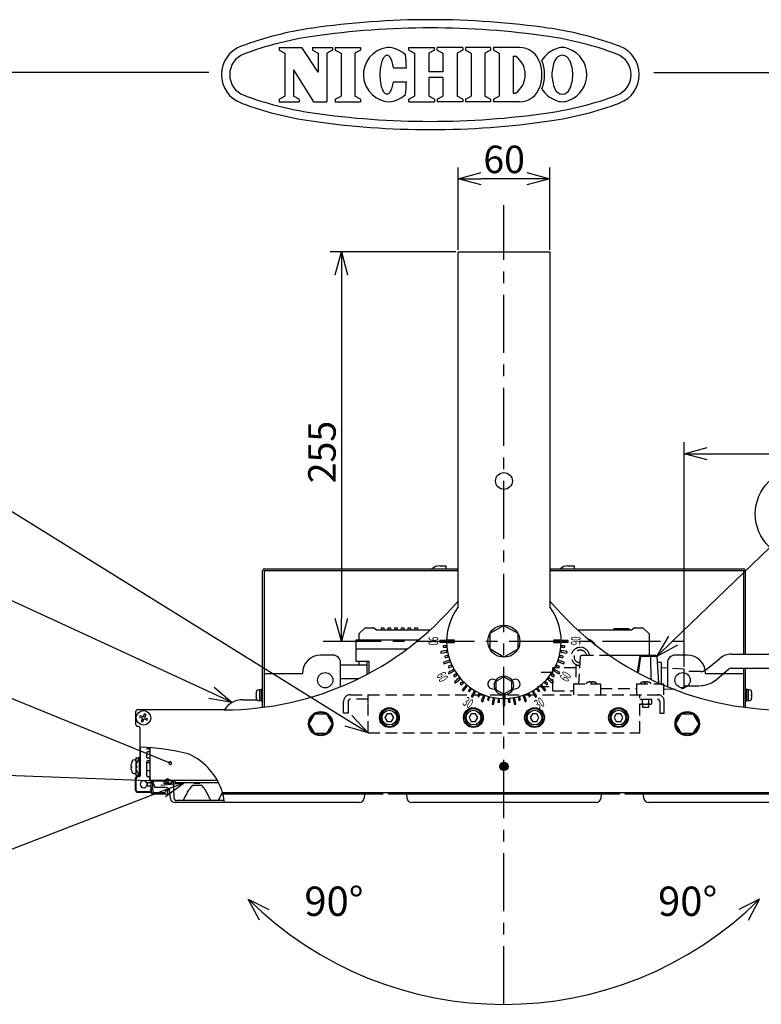
# Model space of a CAD drawing. Units: inches. Extents: x 1047 to 1463, y -2 to 284.
# Drawn here: x 1212 to 1293, y 176 to 284 of the extents above; entities that cross this region are included whole.
import ezdxf

# ---------------------------------------------------------------- set-up
doc = ezdxf.new("R2010")
doc.units = ezdxf.units.IN
doc.header["$LTSCALE"] = 0.2
doc.linetypes.add('CENTER', pattern=[50.8, 31.75, -6.35, 6.35, -6.35])
doc.linetypes.add('HIDDEN', pattern=[9.525, 6.35, -3.175])
doc.styles.get("Standard").update_dxf_attribs({"font": 'txt.shx', "bigfont": 'bigfont.shx'})
doc.styles.add('高3.2', font='txt.shx', dxfattribs={"height": 3.2, "bigfont": 'bigfont.shx'})
doc.styles.add('高6.3', font='txt.shx', dxfattribs={"height": 6.3, "bigfont": 'bigfont.shx'})

msp = doc.modelspace()

# ---------------------------------------------------------------- linework, layer by layer
at = {"color": 3}
for p, q in [((1240.08, 280.71), (1242.57, 280.71)), ((1240.08, 280.71), (1240.08, 280.4)), ((1244.33, 278.02), (1242.57, 280.71)), ((1243.71, 280.71), (1245.91, 280.71)), ((1243.71, 280.71), (1243.71, 280.4)), ((1245.91, 280.71), (1245.91, 280.4)), ((1246.21, 280.71), (1248.97, 280.71)), ((1246.21, 280.71), (1246.21, 280.4)), ((1248.97, 280.71), (1248.97, 280.4)), ((1254.24, 280.71), (1257.03, 280.71)), ((1254.24, 280.4), (1254.24, 280.71)), ((1257.03, 280.4), (1257.03, 280.71)), ((1260.11, 280.71), (1257.32, 280.71)), ((1257.32, 280.4), (1257.32, 280.71)), ((1260.11, 280.71), (1260.11, 280.4)), ((1263.16, 280.71), (1260.41, 280.71)), ((1260.41, 280.71), (1260.41, 280.4)), ((1263.16, 280.71), (1263.16, 280.4)), ((1266.3, 280.71), (1263.47, 280.71)), ((1263.47, 280.71), (1263.47, 280.4)), ((1240.08, 280.4), (1240.7, 280.08)), ((1240.7, 280.08), (1240.7, 275.4)), ((1243.71, 280.4), (1244.33, 280.08)), ((1244.33, 280.08), (1244.33, 278.02)), ((1245.91, 280.4), (1245.28, 280.08)), ((1245.28, 280.08), (1245.28, 274.77)), ((1246.21, 280.4), (1246.84, 280.08)), ((1246.84, 280.08), (1246.84, 275.4)), ((1248.97, 280.4), (1248.35, 280.08)), ((1248.35, 280.08), (1248.35, 275.4)), ((1251.44, 279.54), (1251.38, 279.43)), ((1251.5, 279.63), (1251.44, 279.54)), ((1251.56, 279.7), (1251.5, 279.63)), ((1251.62, 279.77), (1251.56, 279.7)), ((1251.69, 279.81), (1251.62, 279.77)), ((1251.76, 279.84), (1251.69, 279.81)), ((1251.82, 279.86), (1251.76, 279.84)), ((1251.89, 279.85), (1251.82, 279.86)), ((1251.96, 279.83), (1251.89, 279.85)), ((1252.02, 279.8), (1251.96, 279.83)), ((1252.09, 279.75), (1252.02, 279.8)), ((1252.15, 279.68), (1252.09, 279.75)), ((1252.21, 279.6), (1252.15, 279.68)), ((1252.27, 279.5), (1252.21, 279.6)), ((1252.32, 279.39), (1252.27, 279.5)), ((1254.24, 280.4), (1254.86, 280.08)), ((1254.86, 280.08), (1254.86, 275.4)), ((1257.03, 280.4), (1256.41, 280.08)), ((1256.41, 280.08), (1256.41, 278.04)), ((1257.32, 280.4), (1257.94, 280.08)), ((1257.94, 280.08), (1257.94, 278.04)), ((1260.11, 280.4), (1259.49, 280.08)), ((1259.49, 280.08), (1259.49, 275.4)), ((1260.41, 280.4), (1261.03, 280.08)), ((1261.03, 280.08), (1261.03, 275.4)), ((1263.16, 280.4), (1262.54, 280.08)), ((1262.54, 280.08), (1262.54, 275.4)), ((1263.47, 280.4), (1264.09, 280.08)), ((1264.09, 280.08), (1264.09, 275.4)), ((1265.6, 279.75), (1265.6, 275.73)), ((1265.6, 279.75), (1265.87, 279.75)), ((1251.13, 278.56), (1251.11, 278.38)), ((1251.16, 278.73), (1251.13, 278.56)), ((1251.2, 278.89), (1251.16, 278.73)), ((1251.24, 279.04), (1251.2, 278.89)), ((1251.28, 279.18), (1251.24, 279.04)), ((1251.33, 279.31), (1251.28, 279.18)), ((1251.38, 279.43), (1251.33, 279.31)), ((1252.38, 279.27), (1252.32, 279.39)), ((1252.42, 279.14), (1252.38, 279.27)), ((1252.46, 278.99), (1252.42, 279.14)), ((1252.5, 278.84), (1252.46, 278.99)), ((1252.53, 278.68), (1252.5, 278.84)), ((1252.56, 278.5), (1252.53, 278.68)), ((1252.56, 278.5), (1253.97, 278.5)), ((1232.4, 277.96), (1062.3, 277.96)), ((1241.65, 278.25), (1241.65, 275.4)), ((1241.65, 278.25), (1243.83, 274.77)), ((1251.08, 278.02), (1251.07, 277.84)), ((1251.07, 277.84), (1251.07, 277.65)), ((1251.07, 277.65), (1251.08, 277.46)), ((1251.09, 278.2), (1251.08, 278.02)), ((1251.08, 277.46), (1251.09, 277.28)), ((1251.11, 278.38), (1251.09, 278.2)), ((1257.94, 278.04), (1256.41, 278.04)), ((1257.94, 277.44), (1256.41, 277.44)), ((1256.41, 277.44), (1256.41, 275.4)), ((1257.94, 277.44), (1257.94, 275.4)), ((1280.96, 277.96), (1452.3, 277.96)), ((1251.09, 277.28), (1251.11, 277.1)), ((1251.11, 277.1), (1251.13, 276.93)), ((1251.13, 276.93), (1251.16, 276.76)), ((1251.16, 276.76), (1251.19, 276.6)), ((1251.19, 276.6), (1251.23, 276.44)), ((1251.23, 276.44), (1251.27, 276.3)), ((1251.27, 276.3), (1251.32, 276.17)), ((1252.36, 276.2), (1252.41, 276.34)), ((1252.41, 276.34), (1252.45, 276.48)), ((1252.45, 276.48), (1252.49, 276.64)), ((1252.49, 276.64), (1252.53, 276.8)), ((1252.53, 276.8), (1252.55, 276.97)), ((1252.55, 276.97), (1253.96, 276.96)), ((1240.08, 275.07), (1240.7, 275.4)), ((1242.27, 275.07), (1241.65, 275.4)), ((1246.21, 275.07), (1246.84, 275.4)), ((1248.97, 275.07), (1248.35, 275.4)), ((1251.32, 276.17), (1251.37, 276.05)), ((1251.37, 276.05), (1251.43, 275.95)), ((1251.43, 275.95), (1251.48, 275.85)), ((1251.48, 275.85), (1251.55, 275.78)), ((1251.55, 275.78), (1251.61, 275.72)), ((1251.61, 275.72), (1251.67, 275.67)), ((1251.67, 275.67), (1251.74, 275.64)), ((1251.74, 275.64), (1251.81, 275.62)), ((1251.81, 275.62), (1251.88, 275.63)), ((1251.88, 275.63), (1251.94, 275.64)), ((1251.94, 275.64), (1252.01, 275.68)), ((1252.01, 275.68), (1252.07, 275.73)), ((1252.07, 275.73), (1252.14, 275.8)), ((1252.14, 275.8), (1252.2, 275.88)), ((1252.2, 275.88), (1252.26, 275.97)), ((1252.26, 275.97), (1252.31, 276.08)), ((1252.31, 276.08), (1252.36, 276.2)), ((1254.24, 275.07), (1254.86, 275.4)), ((1257.03, 275.07), (1256.41, 275.4)), ((1257.32, 275.07), (1257.94, 275.4)), ((1260.11, 275.07), (1259.49, 275.4)), ((1260.41, 275.07), (1261.03, 275.4)), ((1263.16, 275.07), (1262.54, 275.4)), ((1263.47, 275.07), (1264.09, 275.4)), ((1265.6, 275.73), (1265.87, 275.73)), ((1240.08, 275.07), (1240.08, 274.77)), ((1240.08, 274.77), (1242.27, 274.77)), ((1242.27, 275.07), (1242.27, 274.77)), ((1243.83, 274.77), (1245.28, 274.77)), ((1246.21, 275.07), (1246.21, 274.77)), ((1246.21, 274.77), (1248.97, 274.77)), ((1248.97, 275.07), (1248.97, 274.77)), ((1254.24, 274.77), (1254.24, 275.07)), ((1254.24, 274.77), (1257.03, 274.77)), ((1257.03, 275.07), (1257.03, 274.77)), ((1257.32, 275.07), (1257.32, 274.77)), ((1260.11, 274.77), (1257.32, 274.77)), ((1260.11, 275.07), (1260.11, 274.77)), ((1260.41, 275.07), (1260.41, 274.77)), ((1263.16, 274.77), (1260.41, 274.77)), ((1263.16, 275.07), (1263.16, 274.77)), ((1263.47, 275.07), (1263.47, 274.77)), ((1266.3, 274.77), (1263.47, 274.77)), ((1259.61, 219.63), (1259.61, 258.38)), ((1259.61, 258.38), (1269.61, 258.38)), ((1269.61, 258.38), (1269.61, 219.63)), ((1238.28, 208.67), (1238.28, 223.62)), ((1238.45, 223.78), (1259.61, 223.78)), ((1238.45, 223.62), (1238.45, 208.69)), ((1238.45, 223.62), (1259.61, 223.62)), ((1257.6, 224.12), (1258.28, 224.12)), ((1258.28, 224.12), (1258.28, 223.78)), ((1269.61, 223.78), (1290.78, 223.78)), ((1269.61, 223.62), (1290.78, 223.62)), ((1271.6, 224.12), (1272.28, 224.12)), ((1272.28, 224.12), (1272.28, 223.78)), ((1290.78, 214.47), (1290.78, 223.62)), ((1290.95, 223.62), (1290.95, 214.47)), ((1259.61, 220.29), (1259.53, 220.19)), ((1259.61, 220.29), (1259.53, 220.19)), ((1269.7, 220.19), (1269.61, 220.29)), ((1269.7, 220.19), (1269.61, 220.29)), ((1249.45, 217.35), (1248.78, 216.68)), ((1249.45, 217.35), (1250.36, 217.35)), ((1250.7, 217.1), (1250.36, 217.35)), ((1251.2, 217.35), (1251.2, 217.1)), ((1251.2, 217.35), (1251.5, 217.35)), ((1251.5, 217.35), (1251.5, 217.1)), ((1251.93, 217.35), (1251.93, 217.1)), ((1251.93, 217.35), (1252.23, 217.35)), ((1252.23, 217.35), (1252.23, 217.1)), ((1252.66, 217.35), (1252.96, 217.35)), ((1252.66, 217.35), (1252.66, 217.1)), ((1252.96, 217.35), (1252.96, 217.1)), ((1253.4, 217.35), (1253.4, 217.1)), ((1253.4, 217.35), (1253.7, 217.35)), ((1253.7, 217.35), (1253.7, 217.1)), ((1254.13, 217.35), (1254.13, 217.1)), ((1254.13, 217.35), (1254.43, 217.35)), ((1254.43, 217.35), (1254.43, 217.1)), ((1254.86, 217.35), (1254.86, 217.1)), ((1254.86, 217.35), (1255.16, 217.35)), ((1255.16, 217.35), (1255.16, 217.1)), ((1276.61, 217.27), (1276.61, 217.1)), ((1276.61, 217.27), (1278.28, 217.27)), ((1278.28, 217.1), (1278.28, 217.27)), ((1278.86, 217.35), (1278.53, 217.1)), ((1278.86, 217.35), (1279.78, 217.35)), ((1280.45, 216.68), (1279.78, 217.35)), ((1248.78, 216.68), (1248.78, 216.05)), ((1256.55, 217.1), (1250.7, 217.1)), ((1255.41, 216.11), (1255.29, 216.05)), ((1278.53, 217.1), (1272.68, 217.1)), ((1280.45, 216.68), (1280.45, 214.38)), ((1248.45, 216.05), (1248.45, 213.72)), ((1248.45, 216.05), (1255.34, 216.05)), ((1248.45, 215.05), (1254.07, 215.05)), ((1245.95, 214.37), (1244.61, 214.37)), ((1276.08, 214.38), (1281.09, 214.38)), ((1279.44, 214.31), (1276.19, 214.31)), ((1279.44, 214.31), (1279.15, 212.49)), ((1279.52, 214.22), (1279.24, 212.44)), ((1279.52, 214.22), (1279.44, 214.31)), ((1281.28, 214.22), (1279.52, 214.22)), ((1280.59, 214.22), (1280.51, 214.38)), ((1280.59, 214.22), (1280.65, 211.71)), ((1281.28, 214.22), (1281.09, 214.38)), ((1281.28, 214.22), (1281.46, 211.34)), ((1284.61, 214.37), (1283.28, 214.37)), ((1286.64, 212.77), (1288.16, 214.01)), ((1289.45, 214.47), (1299.53, 214.47)), ((1246.78, 210.91), (1246.78, 213.53)), ((1249.7, 213.27), (1246.78, 213.27)), ((1248.45, 213.72), (1249.86, 213.72)), ((1248.78, 213.72), (1248.78, 213.27)), ((1249.7, 212.28), (1249.7, 213.72)), ((1249.86, 213.72), (1249.86, 212.37)), ((1281.78, 213.55), (1281.32, 213.55)), ((1281.78, 213.55), (1281.78, 211.22)), ((1282.45, 212.94), (1281.78, 212.97)), ((1282.45, 213.53), (1282.45, 210.91)), ((1289.45, 212.94), (1299.53, 212.94)), ((1290.78, 208.69), (1290.78, 212.94)), ((1290.95, 212.94), (1290.95, 208.67)), ((1238.45, 212.37), (1242.61, 212.37)), ((1246.78, 211.83), (1248.82, 211.83)), ((1284.28, 210.82), (1284.28, 212.45)), ((1286.61, 212.37), (1290.78, 212.37)), ((1288.57, 212.37), (1289.13, 212.83)), ((1263.23, 210.72), (1263.57, 210.64)), ((1263.76, 211.65), (1263.5, 211.72)), ((1265.73, 211.72), (1265.46, 211.65)), ((1265.66, 210.64), (1266, 210.72)), ((1281.73, 211.22), (1282.03, 211.22)), ((1282.03, 211.22), (1282.03, 211.09)), ((1284.28, 211.03), (1284.69, 211.03)), ((1263.57, 210.64), (1263.67, 210.62)), ((1265.56, 210.62), (1265.66, 210.64)), ((1224.41, 208.15), (1224.41, 206.86)), ((1234.09, 208.4), (1224.66, 208.4)), ((1224.91, 201.43), (1224.91, 206.36)), ((1224.96, 201.35), (1224.96, 204.3)), ((1225.62, 203.73), (1225.62, 203.23)), ((1225.71, 204.15), (1225.87, 204.15)), ((1225.87, 203.82), (1225.71, 203.82)), ((1225.95, 204.22), (1225.95, 200.68)), ((1225.96, 204.07), (1225.96, 203.9)), ((1225.62, 202.73), (1225.62, 201.18)), ((1225.71, 203.15), (1225.87, 203.15)), ((1225.87, 202.82), (1225.71, 202.82)), ((1225.96, 203.07), (1225.96, 202.9)), ((1225.71, 201.1), (1225.86, 201.1)), ((1225.94, 201.02), (1225.94, 200.67)), ((1224.41, 199.63), (1224.41, 200.93)), ((1224.46, 199.68), (1224.46, 200.85)), ((1226, 200.43), (1225.67, 200.43)), ((1225.67, 200.1), (1226, 200.1)), ((1225.94, 200.67), (1226.08, 200.67)), ((1227.73, 200.68), (1225.95, 200.68)), ((1226.07, 200.68), (1226.12, 199.35)), ((1226.24, 200.68), (1226.07, 200.68)), ((1226.08, 200.67), (1226.08, 200.52)), ((1226.08, 200.02), (1226.08, 199.68)), ((1226.24, 200.68), (1226.29, 199.35)), ((1226.26, 200.6), (1226.5, 199.93)), ((1227.5, 200.6), (1226.26, 200.6)), ((1226.36, 200.68), (1226.36, 200.6)), ((1227.51, 200.6), (1226.36, 200.6)), ((1227.66, 199.93), (1226.5, 199.93)), ((1227.5, 200.6), (1227.5, 200.35)), ((1228.33, 200.35), (1227.5, 200.35)), ((1227.51, 200.6), (1227.51, 200.43)), ((1227.58, 200.43), (1227.51, 200.43)), ((1227.66, 200.78), (1227.66, 200.68)), ((1227.66, 200.78), (1228.16, 200.78)), ((1228.05, 200.43), (1227.75, 200.43)), ((1233.34, 200.68), (1228.06, 200.68)), ((1228.16, 200.78), (1228.16, 200.68)), ((1228.28, 200.43), (1228.21, 200.43)), ((1228.28, 200.68), (1228.28, 200.43)), ((1228.33, 200.43), (1228.28, 200.43)), ((1228.33, 200.6), (1228.33, 200.35)), ((1228.5, 200.6), (1228.33, 200.6)), ((1228.5, 200.6), (1228.6, 198.8)), ((1228.7, 200.6), (1228.5, 200.6)), ((1228.7, 200.68), (1228.7, 200.43)), ((1233.34, 200.68), (1228.7, 200.68)), ((1233.47, 200.43), (1228.7, 200.43)), ((1230.63, 200.18), (1231.6, 200.18)), ((1230.82, 200.35), (1230.82, 200.43)), ((1231.41, 200.35), (1230.82, 200.35)), ((1231.41, 200.35), (1231.41, 200.43)), ((1226.12, 199.38), (1224.66, 199.38)), ((1225.83, 199.43), (1224.71, 199.43)), ((1227.55, 199.35), (1226.29, 199.35)), ((1228.18, 199.18), (1226.29, 199.18)), ((1227.71, 199.68), (1227.71, 199.52)), ((1227.71, 199.68), (1228.09, 199.68)), ((1227.88, 199.68), (1227.88, 199.18)), ((1228.22, 198.72), (1228.15, 199.48)), ((1233.9, 199.38), (1304.57, 199.38)), ((1251.28, 199.18), (1233.95, 199.18)), ((1249.38, 199.18), (1249.34, 198.72)), ((1251.44, 199.38), (1251.44, 199.35)), ((1251.95, 199.35), (1251.95, 199.38)), ((1277.11, 199.18), (1252.12, 199.18)), ((1254.05, 198.72), (1254.01, 199.18)), ((1275.21, 199.18), (1275.17, 198.72)), ((1277.28, 199.38), (1277.27, 199.35)), ((1277.79, 199.35), (1277.78, 199.38)), ((1302.94, 199.18), (1277.95, 199.18)), ((1279.89, 198.72), (1279.85, 199.18)), ((1248.84, 198.27), (1228.72, 198.27)), ((1234.08, 198.48), (1228.93, 198.48)), ((1274.68, 198.27), (1254.55, 198.27)), ((1300.51, 198.27), (1280.38, 198.27))]:
    msp.add_line(p, q, dxfattribs=at)
for p, q in [((1259.61, 258.63), (1259.61, 267.62)), ((1269.61, 258.63), (1269.61, 267.62)), ((1267.11, 266.37), (1262.11, 266.37)), ((1259.36, 258.38), (1245.63, 258.38)), ((1246.88, 255.88), (1246.88, 218.38)), ((1284.28, 213.1), (1284.28, 237.6)), ((1286.78, 236.35), (1328.09, 236.35)), ((1245.12, 215.88), (1248.13, 215.88))]:
    msp.add_line(p, q)
at = {"color": 0, "linetype": 'ByBlock', "lineweight": -2}
for p, q in [((1259.61, 266.37), (1262.11, 267.04)), ((1267.11, 267.04), (1269.61, 266.37)), ((1262.11, 265.7), (1259.61, 266.37)), ((1259.61, 266.37), (1262.11, 266.37)), ((1269.61, 266.37), (1267.11, 265.7)), ((1269.61, 266.37), (1267.11, 266.37)), ((1246.21, 255.88), (1246.88, 258.38)), ((1246.88, 258.38), (1247.55, 255.88)), ((1246.88, 258.38), (1246.88, 255.88)), ((1284.28, 236.35), (1286.78, 237.02)), ((1286.78, 235.68), (1284.28, 236.35)), ((1284.28, 236.35), (1286.78, 236.35)), ((1246.88, 215.88), (1246.21, 218.38)), ((1247.55, 218.38), (1246.88, 215.88)), ((1246.88, 215.88), (1246.88, 218.38)), ((1281.28, 214.22), (1282.62, 216.44)), ((1281.28, 214.22), (1283.08, 215.96)), ((1283.55, 215.47), (1281.28, 214.22)), ((1232.98, 210.86), (1234.97, 209.21)), ((1234.97, 209.21), (1232.42, 209.64)), ((1234.97, 209.21), (1232.7, 210.25)), ((1248.01, 207.77), (1249.78, 205.88)), ((1249.78, 205.88), (1247.3, 206.63)), ((1249.78, 205.88), (1247.66, 207.2)), ((1227.18, 200.16), (1229.75, 200.43)), ((1229.75, 200.43), (1227.42, 199.54)), ((1229.75, 200.43), (1227.66, 198.91))]:
    msp.add_line(p, q, dxfattribs=at)
at = {"color": 7, "linetype": 'CENTER'}
for p, q in [((1264.61, 176.25), (1264.61, 263.5)), ((1244.87, 215.88), (1284.35, 215.88))]:
    msp.add_line(p, q, dxfattribs=at)
at = {"color": 7}
for p, q in [((1247.66, 207.2), (1207.41, 232.18)), ((1283.08, 215.96), (1293.62, 226.13)), ((1232.7, 210.25), (1207.71, 221.75)), ((1263.11, 216.75), (1264.61, 217.62)), ((1264.61, 217.62), (1266.11, 216.75)), ((1263.11, 215.02), (1263.11, 216.75)), ((1266.11, 216.75), (1266.11, 215.02)), ((1258.28, 215.97), (1257.61, 215.97)), ((1257.61, 215.97), (1257.61, 215.8)), ((1257.61, 215.8), (1258.28, 215.8)), ((1258.3, 215.42), (1257.96, 215.39)), ((1257.96, 215.39), (1257.98, 215.22)), ((1257.98, 215.22), (1258.31, 215.25)), ((1258.28, 215.8), (1258.28, 215.97)), ((1258.31, 215.25), (1258.3, 215.42)), ((1259.2, 216.01), (1258.36, 216.01)), ((1258.36, 215.76), (1259.2, 215.76)), ((1259.2, 215.76), (1259.2, 216.01)), ((1264.61, 214.15), (1263.11, 215.02)), ((1266.11, 215.02), (1264.61, 214.15)), ((1270.03, 216.01), (1270.03, 215.76)), ((1270.86, 216.01), (1270.03, 216.01)), ((1270.03, 215.76), (1270.86, 215.76)), ((1270.93, 215.42), (1270.92, 215.25)), ((1270.92, 215.25), (1271.25, 215.22)), ((1271.26, 215.39), (1270.93, 215.42)), ((1271.61, 215.97), (1270.95, 215.97)), ((1270.95, 215.97), (1270.95, 215.8)), ((1270.95, 215.8), (1271.61, 215.8)), ((1271.25, 215.22), (1271.26, 215.39)), ((1271.61, 215.8), (1271.61, 215.97)), ((1258.36, 214.87), (1257.71, 214.75)), ((1257.71, 214.75), (1257.73, 214.59)), ((1257.73, 214.59), (1258.39, 214.7)), ((1258.47, 214.33), (1258.15, 214.24)), ((1258.15, 214.24), (1258.2, 214.08)), ((1258.2, 214.08), (1258.52, 214.17)), ((1258.39, 214.7), (1258.36, 214.87)), ((1258.52, 214.17), (1258.47, 214.33)), ((1270.75, 214.33), (1270.71, 214.17)), ((1270.71, 214.17), (1271.03, 214.08)), ((1271.07, 214.24), (1270.75, 214.33)), ((1270.86, 214.87), (1270.84, 214.7)), ((1270.84, 214.7), (1271.49, 214.59)), ((1271.52, 214.75), (1270.86, 214.87)), ((1271.03, 214.08), (1271.07, 214.24)), ((1271.49, 214.59), (1271.52, 214.75)), ((1258.63, 213.8), (1258.01, 213.57)), ((1258.01, 213.57), (1258.06, 213.41)), ((1258.06, 213.41), (1258.69, 213.64)), ((1258.84, 213.28), (1258.54, 213.14)), ((1258.54, 213.14), (1258.61, 212.99)), ((1258.61, 212.99), (1258.91, 213.13)), ((1258.69, 213.64), (1258.63, 213.8)), ((1258.91, 213.13), (1258.84, 213.28)), ((1270.39, 213.28), (1270.32, 213.13)), ((1270.32, 213.13), (1270.62, 212.99)), ((1270.69, 213.14), (1270.39, 213.28)), ((1270.59, 213.8), (1270.54, 213.64)), ((1270.54, 213.64), (1271.16, 213.41)), ((1271.22, 213.57), (1270.59, 213.8)), ((1270.62, 212.99), (1270.69, 213.14)), ((1271.16, 213.41), (1271.22, 213.57)), ((1259.09, 212.79), (1258.51, 212.46)), ((1258.51, 212.46), (1258.59, 212.31)), ((1258.59, 212.31), (1259.17, 212.65)), ((1259.17, 212.65), (1259.09, 212.79)), ((1259.38, 212.32), (1259.1, 212.13)), ((1259.1, 212.13), (1259.2, 211.99)), ((1259.2, 211.99), (1259.47, 212.18)), ((1259.71, 211.88), (1259.2, 211.45)), ((1259.47, 212.18), (1259.38, 212.32)), ((1259.82, 211.75), (1259.71, 211.88)), ((1263.78, 211.53), (1264.61, 212.01)), ((1264.61, 212.01), (1265.45, 211.53)), ((1269.52, 211.88), (1269.41, 211.75)), ((1270.03, 211.45), (1269.52, 211.88)), ((1269.85, 212.32), (1269.75, 212.18)), ((1269.75, 212.18), (1270.03, 211.99)), ((1270.12, 212.13), (1269.85, 212.32)), ((1270.03, 211.99), (1270.12, 212.13)), ((1270.14, 212.79), (1270.06, 212.65)), ((1270.06, 212.65), (1270.63, 212.31)), ((1270.72, 212.46), (1270.14, 212.79)), ((1270.63, 212.31), (1270.72, 212.46)), ((1228.2, 202.58), (1207.8, 210.86)), ((1259.2, 211.45), (1259.3, 211.32)), ((1259.3, 211.32), (1259.82, 211.75)), ((1260.08, 211.47), (1259.84, 211.23)), ((1259.84, 211.23), (1259.96, 211.11)), ((1259.96, 211.11), (1260.19, 211.35)), ((1260.48, 211.09), (1260.05, 210.58)), ((1260.19, 211.35), (1260.08, 211.47)), ((1260.18, 210.47), (1260.61, 210.98)), ((1260.61, 210.98), (1260.48, 211.09)), ((1260.91, 210.74), (1260.72, 210.47)), ((1261.05, 210.65), (1260.91, 210.74)), ((1263.78, 210.57), (1263.78, 211.53)), ((1265.45, 211.53), (1265.45, 210.57)), ((1268.31, 210.74), (1268.18, 210.65)), ((1268.51, 210.47), (1268.31, 210.74)), ((1268.75, 211.09), (1268.62, 210.98)), ((1268.62, 210.98), (1269.05, 210.47)), ((1269.18, 210.58), (1268.75, 211.09)), ((1269.15, 211.47), (1269.03, 211.35)), ((1269.03, 211.35), (1269.27, 211.11)), ((1269.39, 211.23), (1269.15, 211.47)), ((1269.27, 211.11), (1269.39, 211.23)), ((1269.41, 211.75), (1269.92, 211.32)), ((1269.92, 211.32), (1270.03, 211.45)), ((1237.55, 210.08), (1237.61, 210.08)), ((1237.55, 209.91), (1237.61, 209.91)), ((1237.61, 210.08), (1237.62, 210.08)), ((1237.61, 209.91), (1237.62, 209.91)), ((1237.62, 209.91), (1237.62, 210.08)), ((1237.89, 210.57), (1237.76, 210.56)), ((1237.98, 209.42), (1237.98, 210.57)), ((1238.28, 210.66), (1238.15, 210.66)), ((1238.15, 209.33), (1238.15, 210.66)), ((1260.05, 210.58), (1260.18, 210.47)), ((1260.72, 210.47), (1260.86, 210.38)), ((1260.86, 210.38), (1261.05, 210.65)), ((1261.37, 210.44), (1261.04, 209.86)), ((1261.04, 209.86), (1261.19, 209.78)), ((1261.19, 209.78), (1261.52, 210.36)), ((1261.52, 210.36), (1261.37, 210.44)), ((1261.86, 210.18), (1261.72, 209.88)), ((1261.72, 209.88), (1261.87, 209.81)), ((1262.01, 210.11), (1261.86, 210.18)), ((1261.87, 209.81), (1262.01, 210.11)), ((1262.37, 209.96), (1262.14, 209.34)), ((1262.3, 209.28), (1262.53, 209.91)), ((1262.53, 209.91), (1262.37, 209.96)), ((1262.89, 209.79), (1262.81, 209.47)), ((1263.05, 209.75), (1262.89, 209.79)), ((1262.97, 209.42), (1263.05, 209.75)), ((1263.43, 209.66), (1263.32, 209.01)), ((1263.6, 209.63), (1263.43, 209.66)), ((1263.48, 208.98), (1263.6, 209.63)), ((1264.61, 210.09), (1263.78, 210.57)), ((1264.49, 210.02), (1264.49, 209.64)), ((1265.45, 210.57), (1264.61, 210.09)), ((1264.74, 209.64), (1264.74, 210.02)), ((1265.8, 209.66), (1265.63, 209.63)), ((1265.63, 209.63), (1265.75, 208.98)), ((1265.91, 209.01), (1265.8, 209.66)), ((1266.33, 209.79), (1266.17, 209.75)), ((1266.17, 209.75), (1266.26, 209.42)), ((1266.42, 209.47), (1266.33, 209.79)), ((1266.86, 209.96), (1266.7, 209.91)), ((1266.7, 209.91), (1266.93, 209.28)), ((1267.09, 209.34), (1266.86, 209.96)), ((1267.37, 210.18), (1267.21, 210.11)), ((1267.21, 210.11), (1267.36, 209.81)), ((1267.36, 209.81), (1267.51, 209.88)), ((1267.51, 209.88), (1267.37, 210.18)), ((1267.85, 210.44), (1267.71, 210.36)), ((1267.71, 210.36), (1268.04, 209.78)), ((1268.19, 209.86), (1267.85, 210.44)), ((1268.04, 209.78), (1268.19, 209.86)), ((1268.18, 210.65), (1268.37, 210.38)), ((1268.37, 210.38), (1268.51, 210.47)), ((1269.05, 210.47), (1269.18, 210.58)), ((1291.08, 210.66), (1290.95, 210.66)), ((1291.08, 210.66), (1291.08, 209.33)), ((1291.25, 210.57), (1291.08, 210.57)), ((1291.25, 210.57), (1291.25, 209.42)), ((1291.47, 210.56), (1291.34, 210.57)), ((1291.62, 210.43), (1291.6, 210.47)), ((1291.6, 210.08), (1291.6, 209.91)), ((1291.68, 210.08), (1291.6, 210.08)), ((1291.68, 209.91), (1291.6, 209.91)), ((1236.11, 209.5), (1237.63, 209.5)), ((1237.61, 209.56), (1237.62, 209.52)), ((1237.76, 209.43), (1237.89, 209.42)), ((1237.98, 209.42), (1238.15, 209.42)), ((1238.15, 209.33), (1238.28, 209.33)), ((1262.14, 209.34), (1262.3, 209.28)), ((1262.81, 209.47), (1262.97, 209.42)), ((1263.32, 209.01), (1263.48, 208.98)), ((1263.98, 209.58), (1263.95, 209.25)), ((1263.95, 209.25), (1264.12, 209.24)), ((1264.14, 209.57), (1263.98, 209.58)), ((1264.12, 209.24), (1264.14, 209.57)), ((1264.53, 209.55), (1264.53, 208.88)), ((1264.7, 209.55), (1264.53, 209.55)), ((1264.53, 208.88), (1264.7, 208.88)), ((1264.7, 208.88), (1264.7, 209.55)), ((1265.25, 209.58), (1265.08, 209.57)), ((1265.08, 209.57), (1265.11, 209.24)), ((1265.11, 209.24), (1265.28, 209.25)), ((1265.28, 209.25), (1265.25, 209.58)), ((1265.75, 208.98), (1265.91, 209.01)), ((1266.26, 209.42), (1266.42, 209.47)), ((1266.93, 209.28), (1267.09, 209.34)), ((1290.95, 209.33), (1291.08, 209.33)), ((1291.34, 209.42), (1291.47, 209.43)), ((1224.83, 207.61), (1225.17, 207.47)), ((1224.9, 207.77), (1225.24, 207.63)), ((1225.17, 207.47), (1225.03, 207.14)), ((1225.24, 207.63), (1225.37, 207.96)), ((1225.53, 207.9), (1225.39, 207.56)), ((1225.39, 207.56), (1225.73, 207.42)), ((1243.36, 206.88), (1243.99, 207.97)), ((1243.99, 207.97), (1245.24, 207.97)), ((1245.24, 207.97), (1245.86, 206.88)), ((1251.16, 207.55), (1251.31, 207.55)), ((1251.16, 207.47), (1251.32, 207.47)), ((1251.87, 207.97), (1251.63, 207.55)), ((1251.63, 207.55), (1251.87, 207.13)), ((1252.35, 207.97), (1251.87, 207.97)), ((1252.59, 207.55), (1252.35, 207.97)), ((1252.35, 207.13), (1252.59, 207.55)), ((1260.32, 207.55), (1260.48, 207.55)), ((1260.33, 207.47), (1260.48, 207.47)), ((1261.04, 207.97), (1260.8, 207.55)), ((1260.8, 207.55), (1261.04, 207.13)), ((1261.52, 207.97), (1261.04, 207.97)), ((1261.76, 207.55), (1261.52, 207.97)), ((1261.52, 207.13), (1261.76, 207.55)), ((1266.99, 207.55), (1267.15, 207.55)), ((1266.99, 207.47), (1267.15, 207.47)), ((1267.71, 207.97), (1267.47, 207.55)), ((1267.47, 207.55), (1267.71, 207.13)), ((1268.19, 207.97), (1267.71, 207.97)), ((1268.43, 207.55), (1268.19, 207.97)), ((1268.19, 207.13), (1268.43, 207.55)), ((1276.16, 207.55), (1276.31, 207.55)), ((1276.16, 207.47), (1276.32, 207.47)), ((1276.87, 207.97), (1276.63, 207.55)), ((1276.63, 207.55), (1276.87, 207.13)), ((1277.35, 207.97), (1276.87, 207.97)), ((1277.59, 207.55), (1277.35, 207.97)), ((1277.35, 207.13), (1277.59, 207.55)), ((1283.36, 206.88), (1283.99, 207.97)), ((1283.99, 207.97), (1285.24, 207.97)), ((1285.24, 207.97), (1285.86, 206.88)), ((1225.19, 207.07), (1225.33, 207.41)), ((1225.33, 207.41), (1225.66, 207.27)), ((1243.99, 205.8), (1243.36, 206.88)), ((1245.86, 206.88), (1245.24, 205.8)), ((1251.87, 207.13), (1252.35, 207.13)), ((1261.04, 207.13), (1261.52, 207.13)), ((1267.71, 207.13), (1268.19, 207.13)), ((1276.87, 207.13), (1277.35, 207.13)), ((1283.99, 205.8), (1283.36, 206.88)), ((1285.86, 206.88), (1285.24, 205.8)), ((1245.24, 205.8), (1243.99, 205.8)), ((1285.24, 205.8), (1283.99, 205.8)), ((1224.69, 203.2), (1224.69, 202.87)), ((1224.69, 203.2), (1224.96, 203.2)), ((1224.96, 201.17), (1224.96, 203.2)), ((1223.98, 202.27), (1223.89, 202.27)), ((1223.98, 202.1), (1223.89, 202.1)), ((1223.98, 202.65), (1223.97, 202.65)), ((1224.35, 202.93), (1224.19, 202.91)), ((1224.44, 203.14), (1224.44, 201.23)), ((1224.44, 203.14), (1224.69, 203.14)), ((1224.44, 202.84), (1224.44, 201.53)), ((1224.54, 202.27), (1224.44, 202.27)), ((1224.54, 202.1), (1224.44, 202.1)), ((1224.54, 202.63), (1224.54, 202.64)), ((1224.96, 202.98), (1224.79, 202.98)), ((1224.79, 202.98), (1224.79, 201.39)), ((1225.95, 202.6), (1225.62, 202.6)), ((1264.2, 202.23), (1265.03, 202.23)), ((1264.21, 202.3), (1265.02, 202.3)), ((1264.21, 202.13), (1265.02, 202.13)), ((1264.24, 202.4), (1264.99, 202.4)), ((1264.28, 202.47), (1264.95, 202.47)), ((1264.39, 202.57), (1264.84, 202.57)), ((1227.88, 200.56), (1208.16, 201.32)), ((1223.97, 201.72), (1223.98, 201.72)), ((1224.19, 201.46), (1224.35, 201.44)), ((1224.69, 201.23), (1224.44, 201.23)), ((1224.54, 201.73), (1224.54, 201.74)), ((1224.69, 201.5), (1224.69, 201.17)), ((1224.96, 201.17), (1224.69, 201.17)), ((1224.79, 201.39), (1224.96, 201.39)), ((1225.62, 201.77), (1225.95, 201.77)), ((1264.22, 202.07), (1265, 202.07)), ((1264.28, 201.97), (1264.95, 201.97)), ((1264.34, 201.9), (1264.88, 201.9)), ((1227.42, 199.54), (1207.83, 191.99)), ((1237.93, 185.42), (1236.71, 187.73)), ((1236.71, 187.73), (1238.97, 186.61)), ((1292.51, 187.73), (1290.25, 186.61)), ((1291.3, 185.42), (1292.51, 187.73))]:
    msp.add_line(p, q, dxfattribs=at)
at = {"color": 7, "linetype": 'HIDDEN'}
for p, q in [((1272.94, 214.22), (1272.76, 211.22)), ((1273.13, 214.38), (1272.94, 214.22)), ((1273.13, 214.38), (1276.08, 214.38)), ((1272.45, 212.97), (1269.95, 212.97)), ((1269.95, 210.47), (1269.95, 212.97)), ((1272.88, 213.22), (1272.45, 213.22)), ((1272.45, 213.22), (1272.45, 211.22)), ((1284.28, 212.85), (1282.45, 212.94)), ((1284.28, 212.45), (1284.28, 212.85)), ((1269.95, 212.48), (1268.28, 212.48)), ((1286.07, 212.57), (1284.28, 212.57)), ((1287.61, 211.58), (1288.57, 212.37)), ((1268.28, 210.95), (1269.95, 210.95)), ((1272.2, 211.22), (1272.2, 210.05)), ((1272.2, 211.22), (1275.16, 211.22)), ((1273.59, 211.24), (1273.59, 211.22)), ((1273.71, 211.39), (1273.68, 211.37)), ((1273.68, 211.37), (1273.68, 211.37)), ((1274.01, 211.39), (1274.01, 211.37)), ((1274.01, 211.37), (1274.18, 211.37)), ((1274.06, 211.37), (1274.06, 211.45)), ((1274.08, 211.37), (1274.08, 211.45)), ((1274.18, 211.39), (1274.18, 211.37)), ((1274.25, 211.45), (1274.25, 211.45)), ((1274.61, 211.37), (1274.63, 211.37)), ((1274.72, 211.22), (1274.72, 211.24)), ((1275.16, 211.22), (1275.16, 210.05)), ((1275.16, 210.72), (1279.06, 210.72)), ((1279.06, 211.22), (1281.73, 211.22)), ((1279.06, 211.22), (1279.06, 210.05)), ((1279.51, 211.24), (1279.51, 211.22)), ((1279.63, 211.39), (1279.59, 211.37)), ((1279.6, 211.37), (1279.59, 211.37)), ((1279.93, 211.39), (1279.93, 211.37)), ((1279.93, 211.37), (1280.09, 211.37)), ((1279.98, 211.37), (1279.98, 211.45)), ((1280, 211.37), (1280, 211.45)), ((1280.1, 211.39), (1280.09, 211.37)), ((1280.17, 211.45), (1280.17, 211.45)), ((1280.53, 211.37), (1280.55, 211.37)), ((1280.64, 211.22), (1280.64, 211.24)), ((1282.03, 211.09), (1282.03, 210.05)), ((1282.03, 210.65), (1284.28, 210.75)), ((1284.28, 210.75), (1284.28, 210.82)), ((1284.69, 211.03), (1286.07, 211.03)), ((1247.86, 210.05), (1281.81, 210.05)), ((1249.78, 209.13), (1249.78, 210.05)), ((1269.95, 210.47), (1272.2, 210.47)), ((1279.45, 205.88), (1279.45, 210.05)), ((1247.11, 208.05), (1247.11, 209.3)), ((1247.61, 209.3), (1247.61, 208.05)), ((1249.78, 209.55), (1247.86, 209.55)), ((1249.78, 205.88), (1249.78, 209.13)), ((1279.45, 209.55), (1281.36, 209.55)), ((1279.45, 209.02), (1280.66, 209.02)), ((1279.73, 209.07), (1279.73, 209.55)), ((1279.74, 209.02), (1279.74, 208.68)), ((1279.74, 208.68), (1280.41, 208.68)), ((1280.41, 209.07), (1280.41, 209.55)), ((1280.41, 208.68), (1280.41, 209.02)), ((1280.66, 209.02), (1280.75, 209.07)), ((1280.75, 209.07), (1280.75, 209.55)), ((1281.61, 209.3), (1281.61, 208.05)), ((1282.11, 208.05), (1282.11, 209.3)), ((1247.61, 208.05), (1247.11, 208.05)), ((1281.61, 208.05), (1282.11, 208.05)), ((1249.78, 205.88), (1279.45, 205.88))]:
    msp.add_line(p, q, dxfattribs=at)
msp.add_circle((1297.04, 229.78), 5)
at = {"color": 3}
for centre, radius in [((1264.61, 233.38), 0.917), ((1245.11, 211.63), 0.833), ((1284.11, 211.63), 0.833), ((1264.61, 202.22), 0.458), ((1264.61, 202.22), 0.417)]:
    msp.add_circle(centre, radius, dxfattribs=at)
at = {"color": 7}
for centre, radius in [((1264.61, 215.88), 1.75), ((1264.61, 211.05), 1.04), ((1252.11, 207.55), 1.08), ((1261.28, 207.55), 1.08), ((1267.95, 207.55), 1.08), ((1277.11, 207.55), 1.08), ((1225.28, 207.52), 0.792), ((1244.61, 206.88), 1.33), ((1252.11, 207.55), 0.8), ((1261.28, 207.55), 0.8), ((1267.95, 207.55), 0.8), ((1277.11, 207.55), 0.8), ((1284.61, 206.88), 1.33)]:
    msp.add_circle(centre, radius, dxfattribs=at)
at = {"color": 3}
for centre, radius, start, end in [((1248.95, 245.99), 37.2, 98.31, 110.4943), ((1256.58, 193.74), 90, 81.69, 98.31), ((1256.58, 193.74), 89.1, 81.69, 98.31), ((1264.21, 245.99), 37.2, 69.5057, 81.69), ((1248.95, 245.99), 36.3, 98.31, 110.4943), ((1264.21, 245.99), 36.3, 69.5057, 81.69), ((1237.08, 277.74), 3.3, 110.4943, 249.5057), ((1252.25, 277.75), 2.98, 97.7015, 270), ((1251.84, 277.74), 2.97, 46.7529, 89.75), ((1266.3, 278.36), 2.34, 17.3087, 90), ((1270.98, 278.97), 1.73, 64.3652, 115.6348), ((1276.08, 277.74), 3.3, 290.4943, 69.5057), ((1237.08, 277.74), 2.4, 110.4943, 249.5057), ((1232.96, 277.81), 21.02, 1.882, 5.71), ((1264.49, 277.74), 2.45, 304.592, 55.408), ((1271.31, 277.72), 3.01, 110.9944, 148.1166), ((1270.98, 279), 0.851, 19.4866, 160.5134), ((1270.65, 277.72), 3.01, 0.3143, 69.0056), ((1276.08, 277.74), 2.4, 290.4943, 69.5057), ((1264.31, 277.74), 4.44, 342.6913, 17.3086), ((1266.6, 278.36), 2.34, 17.3087, 23.7651), ((1264.61, 277.74), 4.44, 342.6913, 17.3086), ((1273.78, 277.69), 3.94, 156.0961, 179.3334), ((1268.19, 277.69), 3.94, 0.6666, 23.9039), ((1273.78, 277.79), 3.94, 180.6666, 203.9039), ((1270.65, 277.76), 3.01, 290.9944, 359.6857), ((1268.19, 277.79), 3.94, 336.0961, 359.3334), ((1232.96, 277.81), 21.02, 353.866, 357.694), ((1266.3, 277.12), 2.34, 270, 342.6913), ((1266.6, 277.12), 2.34, 336.2349, 342.6913), ((1248.95, 309.49), 36.3, 249.5057, 261.69), ((1251.84, 277.74), 2.97, 273.9763, 312.8231), ((1271.31, 277.76), 3.01, 211.8834, 249.0056), ((1264.21, 309.49), 36.3, 278.31, 290.4943), ((1270.98, 276.47), 0.851, 199.4866, 340.5134), ((1248.95, 309.49), 37.2, 249.5057, 261.69), ((1264.21, 309.49), 37.2, 278.31, 290.4943), ((1270.98, 276.51), 1.73, 244.3652, 295.6348), ((1270.98, 276.51), 1.73, 244.3652, 295.6348), ((1256.58, 361.74), 89.1, 261.69, 278.31), ((1256.58, 361.74), 90, 261.69, 278.31), ((1238.45, 223.62), 0.167, 90, 180), ((1257.6, 222.95), 1.17, 90, 134.4153), ((1271.6, 222.95), 1.17, 90, 134.4153), ((1290.78, 223.62), 0.167, 0, 90), ((1234.09, 241.73), 33.33, 270, 319.7405), ((1264.61, 215.88), 6.25, 143.1301, 36.8699), ((1295.14, 241.73), 33.33, 220.2595, 270), ((1272.95, 214.22), 2.08, 37.0345, 65.1944), ((1244.61, 212.37), 2, 90, 180), ((1245.95, 213.53), 0.833, 0, 90), ((1283.28, 213.53), 0.833, 90, 180), ((1284.61, 212.37), 2, 0, 90), ((1289.45, 212.44), 2.03, 90, 129.259), ((1289.45, 212.44), 0.5, 90, 129.259), ((1263.36, 211.22), 0.517, 75, 255), ((1265.86, 211.22), 0.517, 285, 105), ((1224.66, 208.15), 0.25, 90, 180), ((1224.66, 206.86), 0.25, 180, 270), ((1224.66, 206.36), 0.25, 0, 90), ((1225.71, 204.23), 0.0833, 180, 270), ((1225.71, 203.73), 0.0833, 90, 180), ((1225.71, 203.23), 0.0833, 180, 270), ((1225.87, 204.07), 0.0833, 0, 90), ((1225.87, 203.9), 0.0833, 270, 0), ((1225.71, 202.73), 0.0833, 90, 180), ((1225.87, 203.07), 0.0833, 0, 90), ((1225.87, 202.9), 0.0833, 270, 0), ((1224.66, 200.93), 0.25, 90, 180), ((1224.71, 200.85), 0.25, 90, 180), ((1224.66, 201.43), 0.25, 270, 352.3377), ((1224.71, 201.35), 0.25, 270, 0), ((1225.71, 201.18), 0.0833, 180, 270), ((1225.86, 201.02), 0.0833, 0, 90), ((1225.29, 200.27), 0.375, 33.0557, 326.9443), ((1225.67, 200.52), 0.0833, 213.0557, 270), ((1225.67, 200.02), 0.0833, 90, 146.9443), ((1225.27, 200.27), 0.417, 336.0557, 23.9443), ((1225.27, 200.27), 0.458, 338.6763, 21.3237), ((1226, 200.52), 0.0833, 270, 0), ((1226, 200.02), 0.0833, 0, 90), ((1227.66, 200.43), 0.0833, 180, 0), ((1227.66, 199.43), 0.5, 5, 90), ((1227.9, 200.68), 0.167, 0, 180), ((1228.13, 200.43), 0.0833, 180, 0), ((1224.66, 199.63), 0.25, 180, 270), ((1224.71, 199.68), 0.25, 180, 270), ((1225.83, 199.68), 0.25, 270, 0), ((1226.29, 199.35), 0.167, 182, 270), ((1227.55, 199.52), 0.167, 270, 0), ((1251.28, 199.35), 0.167, 270, 358), ((1252.12, 199.35), 0.167, 182, 270), ((1277.11, 199.35), 0.167, 270, 358), ((1277.95, 199.35), 0.167, 182, 270), ((1228.72, 198.77), 0.5, 185, 270), ((1228.93, 198.82), 0.333, 183, 270), ((1248.84, 198.77), 0.5, 270, 355), ((1254.55, 198.77), 0.5, 185, 270), ((1274.68, 198.77), 0.5, 270, 355), ((1280.38, 198.77), 0.5, 185, 270)]:
    msp.add_arc(centre, radius, start, end, dxfattribs=at)
at = {"color": 7, "linetype": 'HIDDEN'}
for centre, radius, start, end in [((1272.95, 214.22), 1, 90, 264.1993), ((1272.95, 214.22), 1, 9.5941, 90), ((1272.95, 214.22), 0.692, 13.9434, 262.2758), ((1286.07, 213.47), 0.9, 270, 304.3776), ((1273.76, 211.23), 0.167, 118.3541, 175), ((1274.14, 209.89), 1.56, 93.0454, 106.141), ((1274.12, 211.35), 0.111, 121.8143, 161.4336), ((1274.02, 211.35), 0.111, 18.5663, 58.185), ((1274.29, 211.35), 0.111, 121.8143, 161.4336), ((1274.14, 209.89), 1.56, 73.859, 86.9546), ((1274.17, 209.89), 1.56, 73.859, 86.9546), ((1274.55, 211.23), 0.167, 5, 61.667), ((1279.67, 211.23), 0.167, 118.3541, 175), ((1280.06, 209.89), 1.56, 93.0454, 106.1411), ((1280.04, 211.35), 0.111, 121.8159, 161.4328), ((1279.94, 211.35), 0.111, 18.5664, 58.1849), ((1280.2, 211.35), 0.111, 121.8142, 161.4345), ((1280.06, 209.89), 1.56, 73.8589, 86.9546), ((1280.08, 209.89), 1.56, 73.859, 86.9546), ((1280.47, 211.23), 0.167, 5, 61.667), ((1247.86, 209.3), 0.75, 90, 180), ((1281.36, 209.3), 0.75, 0, 90), ((1247.86, 209.3), 0.25, 90, 180), ((1279.57, 209.32), 0.298, 246.3068, 304.3841), ((1280.07, 210.13), 1.11, 252.412, 287.588), ((1280.58, 209.32), 0.298, 235.6157, 304.3843), ((1281.36, 209.3), 0.25, 0, 90)]:
    msp.add_arc(centre, radius, start, end, dxfattribs=at)
at = {"color": 7}
for centre, radius, start, end in [((1286.07, 213.47), 2.43, 270, 309.259), ((1239.13, 209.99), 1.58, 163.997, 176.983), ((1239.13, 209.99), 1.58, 183.017, 196.003), ((1237.77, 210.39), 0.167, 95, 152.9135), ((1237.9, 210.49), 0.0833, 0, 95), ((1291.33, 210.49), 0.0833, 85, 180), ((1291.46, 210.39), 0.167, 27.1556, 85), ((1290.09, 209.99), 1.58, 3.017, 16.003), ((1290.09, 209.99), 1.58, 343.997, 356.983), ((1236.11, 207.12), 2.38, 90, 147.4209), ((1237.77, 209.6), 0.167, 207.1556, 265), ((1237.9, 209.5), 0.0833, 265, 0), ((1291.33, 209.5), 0.0833, 180, 275), ((1291.46, 209.6), 0.167, 275, 332.9135), ((1226.18, 207.15), 1.42, 154.1145, 160.8401), ((1224.91, 206.62), 1.42, 64.1129, 70.8415), ((1244.61, 206.88), 1.22, 123.2963, 176.5775), ((1244.61, 206.88), 1.22, 65.3036, 114.9624), ((1244.61, 206.88), 1.22, 4.0636, 56.18), ((1252.11, 207.55), 0.958, 184.9885, 180), ((1252.11, 207.55), 0.958, 180, 184.9885), ((1261.28, 207.55), 0.958, 184.9885, 180), ((1261.28, 207.55), 0.958, 180, 184.9885), ((1267.95, 207.55), 0.958, 184.9885, 180), ((1267.95, 207.55), 0.958, 180, 184.9885), ((1277.11, 207.55), 0.958, 184.9885, 180), ((1277.11, 207.55), 0.958, 180, 184.9885), ((1284.61, 206.88), 1.22, 125.2083, 174.694), ((1284.61, 206.88), 1.22, 65.3046, 112.4483), ((1284.61, 206.88), 1.22, 4.3425, 56.496), ((1225.65, 208.41), 1.42, 244.1132, 250.8416), ((1224.38, 207.89), 1.42, 334.1131, 340.8416), ((1244.61, 206.88), 1.22, 183.9274, 235.4145), ((1244.61, 206.88), 1.22, 304.8129, 354.744), ((1284.61, 206.88), 1.22, 183.5183, 235.6693), ((1284.61, 206.88), 1.22, 304.4175, 354.8512), ((1244.61, 206.88), 1.22, 245.0029, 296.1104), ((1284.61, 206.88), 1.22, 245.1546, 295.5618), ((1224.32, 180.34), 23.98, 75.9677, 88.6092), ((1227.34, 197.31), 6.89, 27.0064, 66.0222), ((1225.2, 202.18), 1.3, 159.235, 176.3381), ((1225.2, 202.18), 1.3, 183.6619, 200.765), ((1225.2, 202.18), 1.31, 150.478, 159.1825), ((1225.66, 202.18), 1.69, 177.1661, 182.8339), ((1224.2, 202.75), 0.167, 95, 150.478), ((1224.36, 202.84), 0.0833, 0, 95), ((1225.51, 202.18), 1.07, 155.1697, 175.521), ((1225.51, 202.18), 1.07, 184.479, 204.8303), ((1225.51, 202.18), 1.07, 132.2991, 155.1058), ((1225.96, 202.18), 1.42, 176.6357, 183.3643), ((1225.2, 202.18), 1.31, 200.8175, 209.522), ((1224.2, 201.62), 0.167, 209.522, 265), ((1224.36, 201.53), 0.0833, 265, 0), ((1225.51, 202.18), 1.07, 204.8942, 227.7009), ((1228.27, 197.73), 5.86, 14.3391, 27.4419), ((1229.54, 198.04), 4.55, 2.9023, 14.5923), ((1264.61, 215.88), 39.64, 225.2613, 314.7387)]:
    msp.add_arc(centre, radius, start, end, dxfattribs=at)
at = {"color": 0, "linetype": 'ByBlock'}
for centre, start, end in [((1228.2, 202.58), 157.9075, 337.9075), ((1228.2, 202.58), 337.9075, 157.9075), ((1227.88, 200.56), 357.789, 177.789), ((1227.88, 200.56), 177.789, 357.789)]:
    msp.add_arc(centre, 0.156, start, end, dxfattribs=at)
at = {"color": 7}
for centre, start_param, end_param in [((1237.98, 209.99), 1.425357, 1.570796), ((1238.15, 209.99), 1.570796, 1.643324), ((1291.25, 209.99), 4.566949, 4.712389), ((1291.08, 209.99), 4.712389, 4.784916)]:
    msp.add_ellipse(centre, major_axis=(1.15, 0), ratio=0.5, start_param=start_param, end_param=end_param, dxfattribs=at)
at = {"color": 7, "linetype": 'HIDDEN'}
for points, knots in [([(1274.61, 211.37), (1274.61, 211.37), (1274.6, 211.38), (1274.59, 211.38), (1274.58, 211.39)], [0, 0, 0, 0, 0.07189, 1, 1, 1, 1]), ([(1274.63, 211.37), (1274.63, 211.37), (1274.62, 211.38), (1274.61, 211.38), (1274.6, 211.39)], [0, 0, 0, 0, 0.07189, 1, 1, 1, 1]), ([(1280.53, 211.37), (1280.53, 211.37), (1280.52, 211.38), (1280.5, 211.38), (1280.49, 211.39)], [0, 0, 0, 0, 0.071889, 1, 1, 1, 1]), ([(1280.55, 211.37), (1280.55, 211.37), (1280.54, 211.38), (1280.53, 211.38), (1280.52, 211.39)], [0, 0, 0, 0, 0.071918, 1, 1, 1, 1])]:
    msp.add_open_spline(points, degree=3, knots=knots, dxfattribs=at)
at = {"color": 7}
for points, knots in [([(1237.62, 210.47), (1237.62, 210.47), (1237.62, 210.45), (1237.61, 210.44), (1237.61, 210.43)], [0, 0, 0, 0, 0.071885, 1, 1, 1, 1]), ([(1291.6, 209.52), (1291.6, 209.52), (1291.61, 209.53), (1291.61, 209.55), (1291.62, 209.56)], [0, 0, 0, 0, 0.0719127, 1, 1, 1, 1])]:
    msp.add_open_spline(points, degree=3, knots=knots, dxfattribs=at)
at = {"color": 3}
for points, knots in [([(1230.63, 200.18), (1230.51, 200.04), (1230.27, 199.76), (1229.93, 199.18), (1229.72, 198.75), (1229.59, 198.48)], [0, 0, 0, 0, 0.2801847, 0.5599252, 1, 1, 1, 1]), ([(1232.64, 198.48), (1232.47, 198.82), (1232.24, 199.29), (1231.89, 199.85), (1231.7, 200.07), (1231.6, 200.18)], [0, 0, 0, 0, 0.559972, 0.779615, 1, 1, 1, 1]), ([(1233.86, 199.34), (1233.85, 199.31), (1233.68, 199.04), (1233.55, 198.75), (1233.42, 198.48)], [0, 0, 0, 0, 0.08542, 1, 1, 1, 1])]:
    msp.add_open_spline(points, degree=3, knots=knots, dxfattribs=at)

# ---------------------------------------------------------------- texts
at = {"color": 4}
msp.add_text('60', height=3, dxfattribs=at).set_placement((1262.36, 266.99))
msp.add_text('255', height=3, rotation=90, dxfattribs=at).set_placement((1246.25, 233.13))
at = {"style": '高6.3', "width": 0.6}
for s, rotation, p in [('90', 269.2924, (1256.39, 216.39)), ('90', 89.2924, (1272.96, 215.45)), ('60', 299.2924, (1257.2, 212.16)), ('60', 59.2924, (1271.53, 211.35)), ('30', 329.2924, (1260.03, 208.98)), ('30', 29.2924, (1268.31, 208.43))]:
    msp.add_text(s, height=1.05, rotation=rotation, dxfattribs=at).set_placement(p)
at = {"color": 4, "style": '高3.2'}
for p in [(1242.83, 185.9), (1281.43, 185.9)]:
    msp.add_text('90°', height=3.2, dxfattribs=at).set_placement(p)

doc.saveas('drawing.dxf')
